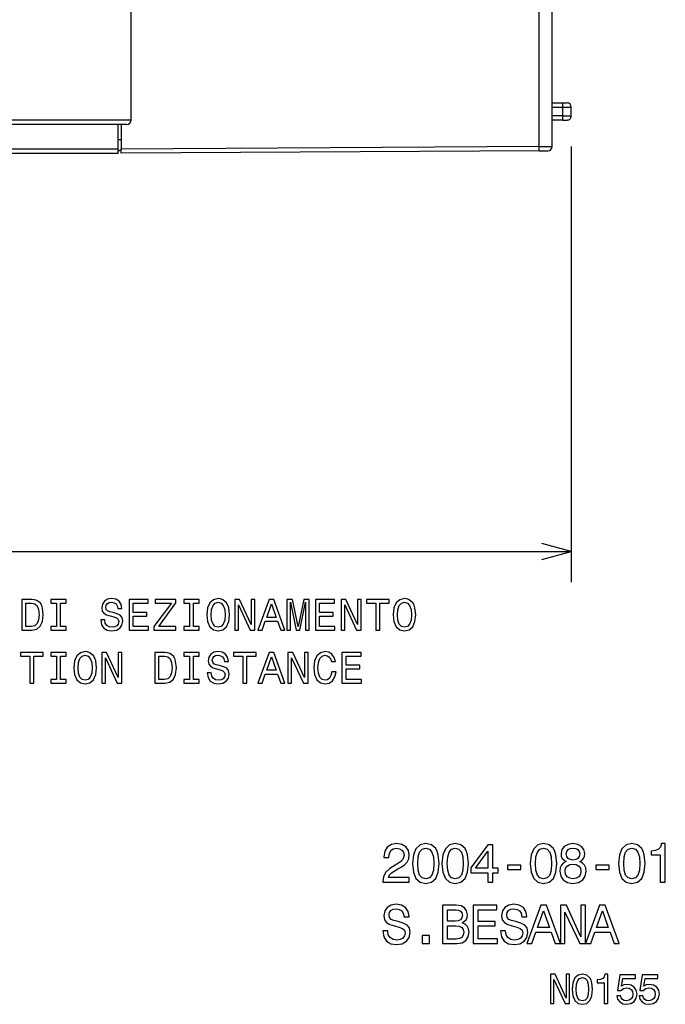
# Model space of a CAD drawing. Extents: x 19 to 406, y 10 to 287.
# Drawn here: x 216 to 258, y 24 to 88 of the extents above; entities that cross this region are included whole.
import ezdxf

# ---------------------------------------------------------------- set-up
doc = ezdxf.new("R2010")
doc.units = 0
doc.layers.get('0').update_dxf_attribs({"linetype": 'CONTINUOUS'})

msp = doc.modelspace()

# ---------------------------------------------------------------- linework, layer by layer
at = {"color": 7}
for p, q in [((222.860672, 81.427956), (222.860672, 120.067886)), ((249.466919, 79.695908), (249.466919, 118.124596)), ((250.302078, 79.699112), (250.302078, 118.121391)), ((250.302063, 82.547844), (251.000671, 82.547844)), ((250.302063, 82.267845), (251.000671, 82.267845)), ((251.000671, 82.267845), (251.000671, 82.547844)), ((251.000671, 82.547844), (251.28067, 82.547844)), ((251.000671, 81.707848), (251.000671, 82.267845)), ((251.000671, 82.267845), (251.560669, 82.267845)), ((251.560669, 81.707848), (251.560669, 82.267845)), ((251.000671, 81.707848), (250.302063, 81.707848)), ((251.000671, 81.427841), (251.000671, 81.707848)), ((251.000671, 81.707848), (251.560669, 81.707848)), ((222.860672, 81.427887), (173.860672, 81.427887)), ((222.580673, 81.147957), (174.140686, 81.147812)), ((222.020676, 79.537842), (222.020676, 81.147873)), ((222.218079, 81.147881), (222.218079, 79.538963)), ((251.000671, 81.427841), (250.302063, 81.427841)), ((251.000671, 81.427841), (251.28067, 81.427841)), ((222.020676, 80.167839), (222.218079, 80.167839)), ((249.466919, 79.695908), (222.218079, 79.538963)), ((249.466919, 79.695908), (250.302078, 79.699112)), ((251.560669, 79.707848), (251.560669, 51.287857)), ((222.020676, 79.537842), (215.020676, 79.537842)), ((222.020676, 79.257835), (215.020676, 79.257835)), ((222.020676, 79.257835), (222.020676, 79.537842)), ((222.020676, 79.397835), (222.218079, 79.51181)), ((222.218079, 79.258972), (222.218079, 79.538963)), ((249.466919, 79.415909), (222.218079, 79.258972)), ((249.466919, 79.415909), (250.023682, 79.419121)), ((251.560669, 53.287857), (249.628815, 53.805492)), ((168.540665, 53.287857), (251.560669, 53.287857)), ((249.628815, 52.770218), (251.560669, 53.287857))]:
    msp.add_line(p, q, dxfattribs=at)
msp.add_lwpolyline([(249.466919, 79.415909), (249.466934, 79.415916), (249.466934, 79.415932), (249.466949, 79.415993), (249.466995, 79.416252), (249.467056, 79.417267), (249.467194, 79.421295), (249.467407, 79.437233), (249.46759, 79.49794), (249.466919, 79.695908)], dxfattribs=at)
for points in [[(216.390945, 50.168213), (215.725235, 50.168213), (215.725235, 48.168213), (216.390945, 48.168213), (216.705063, 48.231613), (216.938492, 48.424698), (217.082596, 48.738819), (217.13446, 49.168213), (217.088348, 49.606255), (217.030716, 49.779163), (216.950027, 49.917492), (216.716599, 50.104813), (216.563858, 50.150921)], [(217.99614, 48.410286), (217.627258, 48.410286), (217.627258, 48.168213), (218.630142, 48.168213), (218.630142, 48.410286), (218.261261, 48.410286), (218.261261, 49.92614), (218.630142, 49.92614), (218.630142, 50.168213), (217.627258, 50.168213), (217.627258, 49.92614), (217.99614, 49.92614)], [(221.143112, 48.828156), (220.880859, 48.828156), (220.938492, 48.522678), (221.082596, 48.297897), (221.304489, 48.162449), (221.604202, 48.113457), (221.901031, 48.159569), (222.12294, 48.286369), (222.264145, 48.485214), (222.316025, 48.747463), (222.272797, 48.983776), (222.151749, 49.136513), (221.95578, 49.237377), (221.693542, 49.312305), (221.46875, 49.367062), (221.321777, 49.430462), (221.238205, 49.522678), (221.21228, 49.666771), (221.238205, 49.796455), (221.313141, 49.894436), (221.428406, 49.96072), (221.586914, 49.983776), (221.748291, 49.954956), (221.875092, 49.877148), (221.958664, 49.747463), (221.999023, 49.571671), (222.261261, 49.571671), (222.261261, 49.577435), (222.215149, 49.848328), (222.079712, 50.050056), (221.866455, 50.176857), (221.578262, 50.220085), (221.318893, 50.176857), (221.117172, 50.05582), (220.987488, 49.8685), (220.941376, 49.626427), (220.978836, 49.410286), (221.088348, 49.263313), (221.261261, 49.165333), (221.497574, 49.090405), (221.731003, 49.02412), (221.906799, 48.96072), (222.013428, 48.8685), (222.050888, 48.718647), (222.016312, 48.565907), (221.926971, 48.450634), (221.791519, 48.378586), (221.615723, 48.355534), (221.419769, 48.387234), (221.269913, 48.47945), (221.174805, 48.629307)], [(222.728119, 48.168213), (223.99614, 48.168213), (223.99614, 48.410286), (222.993256, 48.410286), (222.993256, 49.087521), (223.886627, 49.087521), (223.886627, 49.326714), (222.993256, 49.326714), (222.993256, 49.92614), (223.973083, 49.92614), (223.973083, 50.168213), (222.728119, 50.168213)], [(224.350601, 48.168213), (225.785767, 48.168213), (225.785767, 48.410286), (224.667603, 48.410286), (225.785767, 49.940548), (225.785767, 50.168213), (224.428406, 50.168213), (224.428406, 49.92614), (225.486053, 49.92614), (224.350601, 48.398762)], [(226.670486, 48.410286), (226.301605, 48.410286), (226.301605, 48.168213), (227.304489, 48.168213), (227.304489, 48.410286), (226.935608, 48.410286), (226.935608, 49.92614), (227.304489, 49.92614), (227.304489, 50.168213), (226.301605, 50.168213), (226.301605, 49.92614), (226.670486, 49.92614)], [(227.797287, 49.168213), (227.849167, 48.718647), (227.999023, 48.387234), (228.232452, 48.182621), (228.537918, 48.113457), (228.840515, 48.182621), (229.076828, 48.387234), (229.223801, 48.718647), (229.278549, 49.168213), (229.223801, 49.614899), (229.1604, 49.796455), (229.076828, 49.946312), (228.840515, 50.150921), (228.696426, 50.202797), (228.537918, 50.222969), (228.229568, 50.150921), (227.99614, 49.949192), (227.849167, 49.617779)], [(229.615738, 48.168213), (229.854919, 48.168213), (229.854919, 49.807983), (230.62149, 48.168213), (230.929855, 48.168213), (230.929855, 50.168213), (230.687775, 50.168213), (230.687775, 48.528442), (229.929855, 50.168213), (229.615738, 50.168213)], [(231.131577, 48.168213), (231.396713, 48.168213), (231.607086, 48.756107), (232.405365, 48.756107), (232.615738, 48.168213), (232.886627, 48.168213), (232.154633, 50.171093), (231.860687, 50.171093)], [(233.022079, 48.168213), (233.243973, 48.168213), (233.243973, 49.983776), (233.618622, 48.168213), (233.866455, 48.168213), (234.238205, 49.983776), (234.238205, 48.168213), (234.462997, 48.168213), (234.462997, 50.168213), (234.111404, 50.168213), (233.742538, 48.404526), (233.376541, 50.168213), (233.022079, 50.168213)], [(234.872223, 48.168213), (236.140228, 48.168213), (236.140228, 48.410286), (235.137344, 48.410286), (235.137344, 49.087521), (236.030716, 49.087521), (236.030716, 49.326714), (235.137344, 49.326714), (235.137344, 49.92614), (236.117172, 49.92614), (236.117172, 50.168213), (234.872223, 50.168213)], [(236.555222, 48.168213), (236.794403, 48.168213), (236.794403, 49.807983), (237.560974, 48.168213), (237.869339, 48.168213), (237.869339, 50.168213), (237.627258, 50.168213), (237.627258, 48.528442), (236.869339, 50.168213), (236.555222, 50.168213)], [(238.814575, 48.168213), (239.079712, 48.168213), (239.079712, 49.92614), (239.684906, 49.92614), (239.684906, 50.168213), (238.206512, 50.168213), (238.206512, 49.92614), (238.814575, 49.92614)], [(239.941376, 49.168213), (239.993256, 48.718647), (240.143112, 48.387234), (240.376541, 48.182621), (240.682022, 48.113457), (240.984619, 48.182621), (241.220917, 48.387234), (241.367889, 48.718647), (241.422653, 49.168213), (241.367889, 49.614899), (241.304504, 49.796455), (241.220917, 49.946312), (240.984619, 50.150921), (240.840515, 50.202797), (240.682022, 50.222969), (240.373657, 50.150921), (240.140228, 49.949192), (239.993256, 49.617779)], [(216.370773, 49.92902), (216.589798, 49.885792), (216.739655, 49.753227), (216.828979, 49.516914), (216.857803, 49.168213), (216.826111, 48.831036), (216.736771, 48.594727), (216.58403, 48.453514), (216.370773, 48.407406), (215.993256, 48.407406), (215.993256, 49.92902)], [(228.073944, 49.168213), (228.105652, 49.516914), (228.200745, 49.773399), (228.347717, 49.92902), (228.537918, 49.983776), (228.725235, 49.92902), (228.872223, 49.770519), (228.967316, 49.514034), (229.001892, 49.168213), (228.967316, 48.819511), (228.872223, 48.563026), (228.725235, 48.407406), (228.537918, 48.355534), (228.347717, 48.407406), (228.200745, 48.563026), (228.105652, 48.816628)], [(231.69931, 49.001064), (232.00766, 49.882912), (232.316025, 49.001064)], [(240.218048, 49.168213), (240.249741, 49.516914), (240.344849, 49.773399), (240.491821, 49.92902), (240.682022, 49.983776), (240.869339, 49.92902), (241.016312, 49.770519), (241.11142, 49.514034), (241.145996, 49.168213), (241.11142, 48.819511), (241.016312, 48.563026), (240.869339, 48.407406), (240.682022, 48.355534), (240.491821, 48.407406), (240.344849, 48.563026), (240.249741, 48.816628)], [(216.261261, 44.712883), (216.526398, 44.712883), (216.526398, 46.47081), (217.131577, 46.47081), (217.131577, 46.712883), (215.653198, 46.712883), (215.653198, 46.47081), (216.261261, 46.47081)], [(217.99614, 44.954956), (217.627258, 44.954956), (217.627258, 44.712883), (218.630142, 44.712883), (218.630142, 44.954956), (218.261261, 44.954956), (218.261261, 46.47081), (218.630142, 46.47081), (218.630142, 46.712883), (217.627258, 46.712883), (217.627258, 46.47081), (217.99614, 46.47081)], [(219.12294, 45.712883), (219.174805, 45.263317), (219.324661, 44.931904), (219.55809, 44.727291), (219.863571, 44.658127), (220.166168, 44.727291), (220.402466, 44.931904), (220.549454, 45.263317), (220.604202, 45.712883), (220.549454, 46.159569), (220.486053, 46.341125), (220.402466, 46.490982), (220.166168, 46.695591), (220.022064, 46.747467), (219.863571, 46.767639), (219.555206, 46.695591), (219.321777, 46.493862), (219.174805, 46.162449)], [(219.399597, 45.712883), (219.43129, 46.061584), (219.526398, 46.318069), (219.67337, 46.47369), (219.863571, 46.528446), (220.050888, 46.47369), (220.197861, 46.315189), (220.292969, 46.058704), (220.327545, 45.712883), (220.292969, 45.364182), (220.197861, 45.107697), (220.050888, 44.952076), (219.863571, 44.900204), (219.67337, 44.952076), (219.526398, 45.107697), (219.43129, 45.361298)], [(220.941376, 44.712883), (221.180573, 44.712883), (221.180573, 46.352654), (221.947144, 44.712883), (222.255493, 44.712883), (222.255493, 46.712883), (222.013428, 46.712883), (222.013428, 45.073112), (221.255493, 46.712883), (220.941376, 46.712883)], [(225.065292, 46.712883), (224.399597, 46.712883), (224.399597, 44.712883), (225.065292, 44.712883), (225.379425, 44.776283), (225.612854, 44.969368), (225.756943, 45.283489), (225.808807, 45.712883), (225.762711, 46.150925), (225.705063, 46.323833), (225.624374, 46.462162), (225.390945, 46.649483), (225.238205, 46.695591)], [(225.04512, 46.47369), (225.264145, 46.430462), (225.414001, 46.297897), (225.503342, 46.061584), (225.53215, 45.712883), (225.500458, 45.375706), (225.411118, 45.139397), (225.258377, 44.998184), (225.04512, 44.952076), (224.667603, 44.952076), (224.667603, 46.47369)], [(226.670486, 44.954956), (226.301605, 44.954956), (226.301605, 44.712883), (227.304489, 44.712883), (227.304489, 44.954956), (226.935608, 44.954956), (226.935608, 46.47081), (227.304489, 46.47081), (227.304489, 46.712883), (226.301605, 46.712883), (226.301605, 46.47081), (226.670486, 46.47081)], [(228.082596, 45.372826), (227.820343, 45.372826), (227.877975, 45.067348), (228.022064, 44.842567), (228.243973, 44.707119), (228.543686, 44.658127), (228.840515, 44.704239), (229.062424, 44.831039), (229.203629, 45.029884), (229.255493, 45.292133), (229.21228, 45.528446), (229.091232, 45.681183), (228.895264, 45.782047), (228.633026, 45.856976), (228.408234, 45.911732), (228.261261, 45.975132), (228.177689, 46.067348), (228.151749, 46.211441), (228.177689, 46.341125), (228.252625, 46.439106), (228.367889, 46.50539), (228.526398, 46.528446), (228.687775, 46.499626), (228.814575, 46.421818), (228.898148, 46.292133), (228.938492, 46.116341), (229.200745, 46.116341), (229.200745, 46.122105), (229.154633, 46.392998), (229.019196, 46.594727), (228.805939, 46.721527), (228.517746, 46.764755), (228.258377, 46.721527), (228.056656, 46.600491), (227.926971, 46.41317), (227.880859, 46.171097), (227.91832, 45.954956), (228.027832, 45.807983), (228.200745, 45.710003), (228.437057, 45.635075), (228.670486, 45.56879), (228.846283, 45.50539), (228.952911, 45.41317), (228.990372, 45.263317), (228.955795, 45.110577), (228.866455, 44.995304), (228.731003, 44.923256), (228.555206, 44.900204), (228.359253, 44.931904), (228.209396, 45.02412), (228.114288, 45.173977)], [(230.140228, 44.712883), (230.405365, 44.712883), (230.405365, 46.47081), (231.010544, 46.47081), (231.010544, 46.712883), (229.532166, 46.712883), (229.532166, 46.47081), (230.140228, 46.47081)], [(231.131577, 44.712883), (231.396713, 44.712883), (231.607086, 45.300777), (232.405365, 45.300777), (232.615738, 44.712883), (232.886627, 44.712883), (232.154633, 46.715763), (231.860687, 46.715763)], [(231.69931, 45.545734), (232.00766, 46.427582), (232.316025, 45.545734)], [(233.08548, 44.712883), (233.324661, 44.712883), (233.324661, 46.352654), (234.091232, 44.712883), (234.399597, 44.712883), (234.399597, 46.712883), (234.157516, 46.712883), (234.157516, 45.073112), (233.399597, 46.712883), (233.08548, 46.712883)], [(235.94426, 45.456398), (235.886627, 45.214325), (235.791534, 45.041412), (235.658966, 44.934784), (235.503342, 44.900204), (235.316025, 44.952076), (235.169052, 45.107697), (235.07106, 45.361298), (235.039368, 45.712883), (235.07106, 46.061584), (235.166168, 46.318069), (235.313141, 46.47369), (235.503342, 46.528446), (235.641663, 46.499626), (235.759827, 46.418934), (235.852051, 46.289253), (235.915451, 46.110577), (236.189224, 46.110577), (236.102768, 46.384354), (235.952911, 46.591846), (235.748291, 46.721527), (235.503342, 46.767639), (235.197861, 46.695591), (234.964432, 46.493862), (234.814575, 46.162449), (234.762711, 45.712883), (234.814575, 45.263317), (234.964432, 44.931904), (235.197861, 44.727291), (235.503342, 44.658127), (235.771347, 44.712883), (235.987488, 44.86562), (236.140228, 45.116341), (236.220917, 45.456398)], [(236.607086, 44.712883), (237.875092, 44.712883), (237.875092, 44.954956), (236.872223, 44.954956), (236.872223, 45.632191), (237.765594, 45.632191), (237.765594, 45.871384), (236.872223, 45.871384), (236.872223, 46.47081), (237.852051, 46.47081), (237.852051, 46.712883), (236.607086, 46.712883)], [(239.27861, 31.726072), (240.996902, 31.726072), (240.996902, 32.03587), (239.63884, 32.03587), (239.714478, 32.205177), (239.844162, 32.345669), (240.244019, 32.601433), (240.456558, 32.709503), (240.694305, 32.864403), (240.863617, 33.044518), (240.960876, 33.257053), (240.996902, 33.498405), (240.935669, 33.800999), (240.766357, 34.038754), (240.506989, 34.190048), (240.171982, 34.244083), (239.826157, 34.182846), (239.563187, 34.013535), (239.393875, 33.743362), (239.336243, 33.386734), (239.336243, 33.336304), (239.664047, 33.336304), (239.664047, 33.36512), (239.696472, 33.610077), (239.793732, 33.790192), (239.948639, 33.905468), (240.153961, 33.945091), (240.3629, 33.909069), (240.517792, 33.819012), (240.618668, 33.67852), (240.654678, 33.50201), (240.629471, 33.336304), (240.56102, 33.195812), (240.445755, 33.073334), (240.287247, 32.965267), (240.074707, 32.849991), (239.721695, 32.626648), (239.473129, 32.388897), (239.325439, 32.100712), (239.27861, 31.736879)], [(241.207993, 32.947254), (241.262039, 32.381691), (241.431335, 31.978233), (241.701508, 31.733276), (242.076157, 31.654026), (242.447189, 31.733276), (242.717361, 31.978233), (242.883072, 32.381691), (242.940704, 32.947254), (242.883072, 33.509212), (242.814621, 33.732555), (242.717361, 33.916275), (242.447189, 34.161232), (242.076157, 34.244083), (241.701508, 34.161232), (241.431335, 33.91267), (241.262039, 33.509212)], [(243.126587, 32.947254), (243.180618, 32.381691), (243.34993, 31.978233), (243.620102, 31.733276), (243.994736, 31.654026), (244.365784, 31.733276), (244.635956, 31.978233), (244.801666, 32.381691), (244.859299, 32.947254), (244.801666, 33.509212), (244.733215, 33.732555), (244.635956, 33.916275), (244.365784, 34.161232), (243.994736, 34.244083), (243.620102, 34.161232), (243.34993, 33.91267), (243.180618, 33.509212)], [(246.11145, 31.726072), (246.435669, 31.726072), (246.435669, 32.345669), (246.792297, 32.345669), (246.792297, 32.633854), (246.435669, 32.633854), (246.435669, 34.172039), (246.107849, 34.172039), (245.012756, 32.66267), (245.012756, 32.345669), (246.11145, 32.345669)], [(248.882355, 32.947254), (248.936386, 32.381691), (249.105698, 31.978233), (249.37587, 31.733276), (249.750504, 31.654026), (250.121552, 31.733276), (250.391724, 31.978233), (250.557419, 32.381691), (250.615051, 32.947254), (250.557419, 33.509212), (250.488983, 33.732555), (250.391724, 33.916275), (250.121552, 34.161232), (249.750504, 34.244083), (249.37587, 34.161232), (249.105698, 33.91267), (248.936386, 33.509212)], [(251.222412, 33.073334), (251.038696, 32.972469), (250.912613, 32.831982), (250.833359, 32.655468), (250.808136, 32.442932), (250.865784, 32.122326), (251.031479, 31.873766), (251.301666, 31.715265), (251.669098, 31.654026), (252.032928, 31.715265), (252.303101, 31.873766), (252.468811, 32.122326), (252.530045, 32.442932), (252.501221, 32.655468), (252.425583, 32.831982), (252.295898, 32.972469), (252.115784, 33.073334), (252.259872, 33.15979), (252.360733, 33.278667), (252.421982, 33.42276), (252.443588, 33.59927), (252.385956, 33.855034), (252.23465, 34.060368), (251.9897, 34.193653), (251.669098, 34.244083), (251.344879, 34.193653), (251.09993, 34.060368), (250.945038, 33.855034), (250.890991, 33.59927), (250.909012, 33.42276), (250.970245, 33.278667)], [(254.638107, 32.947254), (254.692154, 32.381691), (254.86145, 31.978233), (255.131622, 31.733276), (255.506271, 31.654026), (255.877304, 31.733276), (256.147491, 31.978233), (256.313171, 32.381691), (256.370819, 32.947254), (256.313171, 33.509212), (256.244751, 33.732555), (256.147491, 33.916275), (255.877304, 34.161232), (255.506271, 34.244083), (255.131622, 34.161232), (254.86145, 33.91267), (254.692154, 33.509212)], [(257.360016, 31.726072), (257.687836, 31.726072), (257.687836, 34.244083), (257.442871, 34.244083), (257.378021, 34.024342), (257.248352, 33.876648), (257.050232, 33.790192), (256.776428, 33.761375), (256.776428, 33.505611), (257.360016, 33.505611)], [(241.553818, 32.947254), (241.582642, 33.383133), (241.672699, 33.696533), (241.834793, 33.880249), (242.076157, 33.945091), (242.313904, 33.880249), (242.476013, 33.696533), (242.566071, 33.383133), (242.594879, 32.947254), (242.566071, 32.507774), (242.476013, 32.19437), (242.313904, 32.010654), (242.076157, 31.949415), (241.834793, 32.010654), (241.672699, 32.19437), (241.582642, 32.507774)], [(243.472412, 32.947254), (243.501221, 33.383133), (243.591278, 33.696533), (243.753387, 33.880249), (243.994736, 33.945091), (244.232498, 33.880249), (244.394592, 33.696533), (244.48465, 33.383133), (244.513474, 32.947254), (244.48465, 32.507774), (244.394592, 32.19437), (244.232498, 32.010654), (243.994736, 31.949415), (243.753387, 32.010654), (243.591278, 32.19437), (243.501221, 32.507774)], [(245.315353, 32.633854), (246.11145, 33.754169), (246.11145, 32.633854)], [(249.228165, 32.947254), (249.256989, 33.383133), (249.347046, 33.696533), (249.509155, 33.880249), (249.750504, 33.945091), (249.988251, 33.880249), (250.15036, 33.696533), (250.240417, 33.383133), (250.269241, 32.947254), (250.240417, 32.507774), (250.15036, 32.19437), (249.988251, 32.010654), (249.750504, 31.949415), (249.509155, 32.010654), (249.347046, 32.19437), (249.256989, 32.507774)], [(251.233215, 33.570454), (251.262039, 33.728954), (251.348495, 33.851433), (251.485382, 33.927082), (251.669098, 33.955898), (251.849213, 33.927082), (251.986099, 33.851433), (252.072556, 33.728954), (252.10498, 33.570454), (252.072556, 33.408348), (251.986099, 33.282269), (251.849213, 33.199417), (251.669098, 33.174198), (251.485382, 33.203018), (251.348495, 33.282269), (251.262039, 33.408348)], [(254.983932, 32.947254), (255.012756, 33.383133), (255.102814, 33.696533), (255.264923, 33.880249), (255.506271, 33.945091), (255.744019, 33.880249), (255.906128, 33.696533), (255.996185, 33.383133), (256.024994, 32.947254), (255.996185, 32.507774), (255.906128, 32.19437), (255.744019, 32.010654), (255.506271, 31.949415), (255.264923, 32.010654), (255.102814, 32.19437), (255.012756, 32.507774)], [(247.396042, 32.550999), (248.267792, 32.550999), (248.267792, 32.835583), (247.396042, 32.835583)], [(251.153961, 32.450134), (251.186386, 32.641056), (251.290848, 32.785149), (251.452957, 32.878811), (251.669098, 32.911232), (251.881622, 32.878811), (252.043732, 32.785149), (252.148193, 32.641056), (252.184219, 32.450134), (252.148193, 32.244804), (252.043732, 32.089905), (251.881622, 31.98904), (251.669098, 31.956619), (251.452957, 31.98904), (251.290848, 32.089905), (251.186386, 32.244804)], [(253.151794, 32.550999), (254.02356, 32.550999), (254.02356, 32.835583), (253.151794, 32.835583)], [(239.588409, 28.551003), (239.26059, 28.551003), (239.332642, 28.169157), (239.512756, 27.888178), (239.790131, 27.71887), (240.164764, 27.657631), (240.535812, 27.715267), (240.813187, 27.873768), (240.9897, 28.122328), (241.054535, 28.450138), (241.000504, 28.745527), (240.849213, 28.936449), (240.604248, 29.062531), (240.276443, 29.156189), (239.995468, 29.224632), (239.811752, 29.303885), (239.707275, 29.419157), (239.67485, 29.599274), (239.707275, 29.761377), (239.800934, 29.883856), (239.945038, 29.966709), (240.143158, 29.995527), (240.344879, 29.959503), (240.503387, 29.862242), (240.607849, 29.700138), (240.658295, 29.480396), (240.986099, 29.480396), (240.986099, 29.487602), (240.928467, 29.826218), (240.759155, 30.078381), (240.492584, 30.236881), (240.132355, 30.290916), (239.808136, 30.236881), (239.555984, 30.085585), (239.393875, 29.851435), (239.336243, 29.548841), (239.383072, 29.278667), (239.519958, 29.09495), (239.736099, 28.972471), (240.031479, 28.878813), (240.323273, 28.795959), (240.543015, 28.716709), (240.6763, 28.601435), (240.723129, 28.414114), (240.679901, 28.223192), (240.568222, 28.0791), (240.398926, 27.989042), (240.179184, 27.960224), (239.934219, 27.999849), (239.746902, 28.115124), (239.628021, 28.302443)], [(244.445038, 29.076939), (244.697189, 29.285873), (244.762039, 29.426363), (244.783646, 29.599274), (244.736816, 29.869446), (244.596329, 30.063971), (244.369385, 30.182846), (244.052383, 30.226074), (243.162613, 30.226074), (243.162613, 27.726074), (244.102814, 27.726074), (244.43782, 27.776506), (244.686386, 27.924202), (244.841278, 28.15835), (244.895325, 28.475353), (244.8629, 28.687889), (244.776443, 28.864403), (244.635956, 28.994085)], [(245.156845, 27.726074), (246.741867, 27.726074), (246.741867, 28.028667), (245.488251, 28.028667), (245.488251, 28.87521), (246.60498, 28.87521), (246.60498, 29.174202), (245.488251, 29.174202), (245.488251, 29.923481), (246.713043, 29.923481), (246.713043, 30.226074), (245.156845, 30.226074)], [(247.262756, 28.551003), (246.934937, 28.551003), (247.006989, 28.169157), (247.187103, 27.888178), (247.464478, 27.71887), (247.839127, 27.657631), (248.210159, 27.715267), (248.487534, 27.873768), (248.664047, 28.122328), (248.728897, 28.450138), (248.67485, 28.745527), (248.52356, 28.936449), (248.27861, 29.062531), (247.95079, 29.156189), (247.669815, 29.224632), (247.486099, 29.303885), (247.381622, 29.419157), (247.349213, 29.599274), (247.381622, 29.761377), (247.475296, 29.883856), (247.619385, 29.966709), (247.817505, 29.995527), (248.019241, 29.959503), (248.177734, 29.862242), (248.282211, 29.700138), (248.332642, 29.480396), (248.660446, 29.480396), (248.660446, 29.487602), (248.602814, 29.826218), (248.433502, 30.078381), (248.166931, 30.236881), (247.806702, 30.290916), (247.482498, 30.236881), (247.230331, 30.085585), (247.068222, 29.851435), (247.01059, 29.548841), (247.057419, 29.278667), (247.194305, 29.09495), (247.410446, 28.972471), (247.705841, 28.878813), (247.99762, 28.795959), (248.217361, 28.716709), (248.350647, 28.601435), (248.397476, 28.414114), (248.354248, 28.223192), (248.242584, 28.0791), (248.073273, 27.989042), (247.853531, 27.960224), (247.608582, 27.999849), (247.421249, 28.115124), (247.302383, 28.302443)], [(248.655411, 27.726074), (248.986816, 27.726074), (249.249786, 28.460945), (250.24762, 28.460945), (250.51059, 27.726074), (250.849213, 27.726074), (249.934219, 30.229677), (249.566788, 30.229677)], [(250.847763, 27.726074), (251.146759, 27.726074), (251.146759, 29.775785), (252.10498, 27.726074), (252.490417, 27.726074), (252.490417, 30.226074), (252.18782, 30.226074), (252.18782, 28.176363), (251.240417, 30.226074), (250.847763, 30.226074)], [(252.492584, 27.726074), (252.82399, 27.726074), (253.08696, 28.460945), (254.084793, 28.460945), (254.347763, 27.726074), (254.686386, 27.726074), (253.771393, 30.229677), (253.403961, 30.229677)], [(243.983932, 29.18861), (243.494019, 29.18861), (243.494019, 29.927082), (244.012756, 29.927082), (244.207275, 29.905468), (244.344162, 29.840628), (244.427017, 29.728956), (244.455841, 29.56325), (244.423416, 29.397545), (244.33696, 29.28227), (244.18927, 29.210224)], [(249.365051, 28.767141), (249.750504, 29.869446), (250.135956, 28.767141)], [(253.20224, 28.767141), (253.587677, 29.869446), (253.973129, 28.767141)], [(241.827591, 27.726074), (242.324707, 27.726074), (242.324707, 28.262817), (241.827591, 28.262817)], [(244.063187, 28.025066), (243.494019, 28.025066), (243.494019, 28.886017), (244.030762, 28.886017), (244.257706, 28.8608), (244.419815, 28.785152), (244.517075, 28.65547), (244.5495, 28.468149), (244.517075, 28.270021), (244.427017, 28.133135), (244.275726, 28.050282)], [(250.19986, 23.82164), (250.427094, 23.82164), (250.427094, 25.379421), (251.155334, 23.82164), (251.448273, 23.82164), (251.448273, 25.72164), (251.218292, 25.72164), (251.218292, 24.163858), (250.498276, 25.72164), (250.19986, 25.72164)], [(251.622391, 24.749739), (251.663452, 24.31991), (251.79213, 24.013283), (251.997467, 23.827116), (252.282196, 23.766886), (252.564178, 23.827116), (252.769516, 24.013283), (252.895447, 24.31991), (252.939255, 24.749739), (252.895447, 25.176826), (252.84343, 25.346567), (252.769516, 25.486193), (252.564178, 25.672359), (252.282196, 25.735329), (251.997467, 25.672359), (251.79213, 25.483456), (251.663452, 25.176826)], [(253.69104, 23.82164), (253.94017, 23.82164), (253.94017, 25.735329), (253.754013, 25.735329), (253.704727, 25.568325), (253.606171, 25.456078), (253.455597, 25.390371), (253.247528, 25.368469), (253.247528, 25.174089), (253.69104, 25.174089)], [(251.885223, 24.749739), (251.90712, 25.081005), (251.975555, 25.319191), (252.098755, 25.458817), (252.282196, 25.508095), (252.462875, 25.458817), (252.586075, 25.319191), (252.654526, 25.081005), (252.676422, 24.749739), (252.654526, 24.415731), (252.586075, 24.177547), (252.462875, 24.037922), (252.282196, 23.991381), (252.098755, 24.037922), (251.975555, 24.177547), (251.90712, 24.415731)], [(254.519485, 24.317173), (254.579712, 24.092678), (254.713867, 23.917461), (254.91098, 23.807951), (255.162857, 23.766886), (255.439362, 23.816164), (255.655655, 23.950314), (255.792542, 24.163858), (255.844559, 24.437634), (255.798004, 24.692245), (255.666595, 24.892101), (255.461273, 25.020775), (255.195709, 25.067318), (254.990372, 25.034464), (254.831589, 24.944118), (254.908249, 25.456078), (255.740524, 25.456078), (255.740524, 25.680574), (254.724808, 25.680574), (254.574234, 24.67308), (254.793259, 24.67308), (254.952042, 24.801756), (255.154633, 24.848297), (255.329849, 24.818182), (255.464005, 24.730574), (255.548874, 24.596424), (255.578995, 24.423946), (255.548874, 24.251467), (255.461273, 24.117317), (255.327118, 24.032448), (255.154633, 24.002331), (255.009537, 24.021496), (254.897293, 24.084465), (254.815155, 24.183023), (254.774094, 24.317173)], [(255.977615, 24.317173), (256.037842, 24.092678), (256.171997, 23.917461), (256.36911, 23.807951), (256.620972, 23.766886), (256.897491, 23.816164), (257.11377, 23.950314), (257.250671, 24.163858), (257.302673, 24.437634), (257.256134, 24.692245), (257.124725, 24.892101), (256.919403, 25.020775), (256.653839, 25.067318), (256.448517, 25.034464), (256.289703, 24.944118), (256.366364, 25.456078), (257.198639, 25.456078), (257.198639, 25.680574), (256.182953, 25.680574), (256.032349, 24.67308), (256.251373, 24.67308), (256.410187, 24.801756), (256.612762, 24.848297), (256.787994, 24.818182), (256.922119, 24.730574), (257.006989, 24.596424), (257.037109, 24.423946), (257.006989, 24.251467), (256.919403, 24.117317), (256.785248, 24.032448), (256.612762, 24.002331), (256.467651, 24.021496), (256.355408, 24.084465), (256.273285, 24.183023), (256.232208, 24.317173)]]:
    msp.add_lwpolyline(points, close=True, dxfattribs=at)
for centre, start, end in [((251.28067, 82.267845), 0.00001, 89.999996), ((251.28067, 81.707848), 270.000001, 0.00001), ((222.580673, 81.427956), 270.000219, 359.986295), ((250.022079, 79.699112), 270.330008, 0.00001)]:
    msp.add_arc(centre, 0.28, start, end, dxfattribs=at)

doc.saveas('drawing.dxf')
